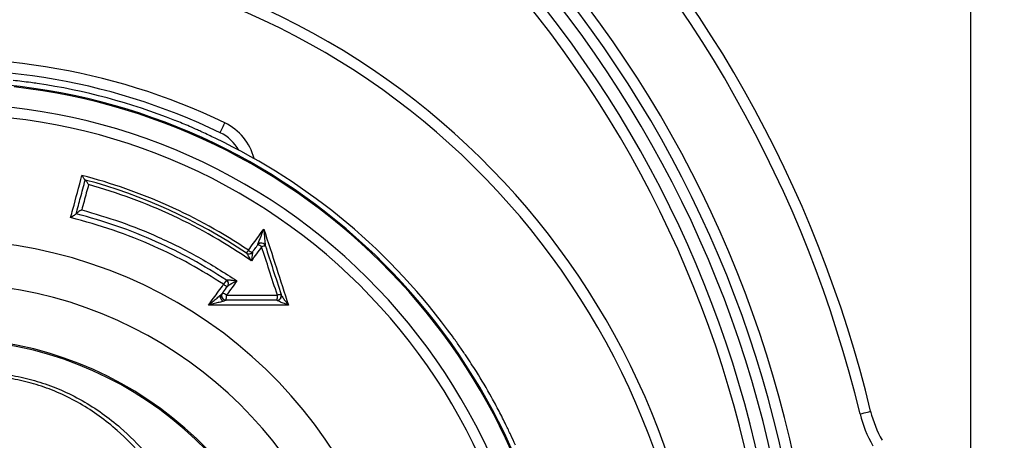
# Model space of a CAD drawing. Extents: x 0 to 9200, y 0 to 5940.
# Drawn here: x 2811 to 3037, y 1385 to 1482 of the extents above; entities that cross this region are included whole.
import ezdxf

# ---------------------------------------------------------------- set-up
doc = ezdxf.new("R2010")
doc.units = 0
doc.header["$LTSCALE"] = 5
doc.layers.get('0').update_dxf_attribs({"linetype": 'CONTINUOUS'})
doc.layers.get('DEFPOINTS').update_dxf_attribs({"linetype": 'CONTINUOUS'})
doc.styles.add('ISO', font='GENISO.SHX')
doc.dimstyles.new('GEN-ISO', dxfattribs={"dimtxt": 50, "dimasz": 50, "dimexe": 40, "dimexo": 1, "dimgap": 30, "dimtad": 0, "dimtih": 1, "dimtoh": 1, "dimdec": 1, "dimtxsty": 'ISO', "dimcen": 2, "dimclrd": 256, "dimclre": 256, "dimclrt": 2, "dimazin": 3, "dimtp": 0.1, "dimtm": 0.1, "dimtfac": 0.05, "dimtdec": 1, "dimtix": 1, "dimtmove": 0, "dimatfit": 3, "dimtolj": 1})

# ---------------------------------------------------------------- blocks, each defined once
blk = doc.blocks.new('*D12')
at = {"color": 3}
for p, q in [((2794.22, 1551.15), (2794.22, 1735.97)), ((3029.22, 1344.45), (3029.22, 1735.97)), ((2829.22, 1710.97), (2994.22, 1710.97))]:
    blk.add_line(p, q, dxfattribs=at)
for points in [[(2829.22, 1716.81), (2829.22, 1705.14), (2794.22, 1710.97)], [(2994.22, 1716.81), (2994.22, 1705.14), (3029.22, 1710.97)]]:
    blk.add_solid(points, dxfattribs=at)
at = {"layer": 'DEFPOINTS', "color": 0}
for p in [(3029.22, 1710.97), (2794.22, 1550.15), (3029.22, 1343.45)]:
    blk.add_point(p, dxfattribs=at)
at = {"color": 2, "insert": (2911.72, 1766.65), "char_height": 50, "attachment_point": 5, "style": 'ISO'}
blk.add_mtext('\\A1;235', dxfattribs=at)
blk = doc.blocks.new('*D13')
at = {"color": 3}
for p, q in [((2813.52, 1550.15), (3314.48, 1550.15)), ((3289.48, 1515.15), (3289.48, 1360.15)), ((3030.22, 1325.15), (3314.48, 1325.15))]:
    blk.add_line(p, q, dxfattribs=at)
for points in [[(3283.64, 1515.15), (3295.31, 1515.15), (3289.48, 1550.15)], [(3283.64, 1360.15), (3295.31, 1360.15), (3289.48, 1325.15)]]:
    blk.add_solid(points, dxfattribs=at)
at = {"layer": 'DEFPOINTS', "color": 0}
for p in [(2812.52, 1550.15), (3029.22, 1325.15), (3289.48, 1325.15)]:
    blk.add_point(p, dxfattribs=at)
at = {"color": 2, "insert": (3233.8, 1437.65), "char_height": 50, "attachment_point": 5, "rotation": 90, "style": 'ISO'}
blk.add_mtext('\\A1;225', dxfattribs=at)

msp = doc.modelspace()

# ---------------------------------------------------------------- linework, layer by layer
at = {"color": 7, "linetype": 'CONTINUOUS'}
msp.add_line((2858.67, 1421.99), (2858.03, 1421.01), dxfattribs=at)
for points in [[(2857.22, 1455.75), (2857.24, 1455.79), (2857.3, 1455.92), (2857.41, 1456.13), (2857.54, 1456.41), (2857.7, 1456.75), (2857.89, 1457.14), (2858.1, 1457.56), (2858.31, 1458)], [(2863.25, 1428.14), (2863.26, 1428.15), (2863.29, 1428.19), (2863.33, 1428.25), (2863.38, 1428.33), (2863.45, 1428.44), (2863.53, 1428.55), (2863.62, 1428.69), (2863.71, 1428.83)], [(3003.86, 1391.33), (3004.34, 1391.44), (3004.79, 1391.55), (3005.21, 1391.65), (3005.58, 1391.74), (3005.88, 1391.81), (3006.11, 1391.87), (3006.25, 1391.9), (3006.29, 1391.91)]]:
    msp.add_lwpolyline(points, dxfattribs=at)
for centre, radius, start, end in [((2729.22, 1325.15), 285, 13.5479, 45.3602), ((2729.22, 1325.15), 282.5, 13.5479, 45.3602), ((2729.22, 1325.15), 265.5, 7.7312, 42.3698), ((2729.22, 1325.15), 260.5, 7.8052, 42.3698), ((2729.22, 1325.15), 263, 7.8052, 42.3698), ((2794.22, 1325.15), 175, 270, 163.0687), ((2729.22, 1325.15), 257.5, 7.8506, 42.3698), ((2794.22, 1325.15), 172.5, 270, 162.6956), ((2729.22, 1325.15), 255, 7.889, 42.3698), ((2794.22, 1325.15), 147.5, 64.248, 130.752), ((2794.22, 1325.15), 145, 64.248, 130.752), ((2794.22, 1325.15), 142.21, 1.0548, 157.4671), ((2794.22, 1325.15), 143.44, 68.4628, 81.5372), ((2794.22, 1325.15), 143.44, 68.4628, 81.5372), ((2794.22, 1325.15), 141.97, 2.0405, 83.5984), ((2794.22, 1325.15), 137.22, 12.7971, 107.2029), ((2794.22, 1325.15), 134.79, 12.7971, 107.2029), ((2852.88, 1446.74), 12.5, 14.3836, 64.248), ((2852.88, 1446.74), 10, 29.9972, 64.248), ((2794.22, 1325.15), 143.38, 35.6845, 64.4241), ((2794.22, 1325.15), 124.81, 56.1681, 75.4584), ((2794.22, 1325.15), 123.99, 56.155, 74.9929), ((2794.22, 1325.15), 123.16, 55.2718, 74.5341), ((2794.22, 1325.15), 105.99, 211.968, 148.032), ((2863.81, 1428.97), 1, 236.1681, 323.9628), ((2863.82, 1428.95), 0.992, 236.5244, 322.7497), ((2864.82, 1429.94), 1.58, 225.2221, 262.5214), ((2866.64, 1429.47), 1, 17.9257, 143.9628), ((2865.63, 1428.49), 1.58, 45.2047, 82.4922), ((2866.64, 1429.48), 1, 18.5606, 142.2508), ((2867.54, 1427.76), 2.01, 88.5168, 113.4116), ((2858.12, 1421.16), 1, 323.9628, 56.8938), ((2858.13, 1421.16), 1.01, 3.5382, 56.9347), ((2794.22, 1325.15), 96.09, 214.6381, 145.3619), ((2859.14, 1422.13), 1.58, 225.2254, 262.5269), ((2858.16, 1421.17), 0.975, 324.0326, 3.4384), ((2858.57, 1418.37), 1, 143.9628, 270), ((2857.56, 1417.39), 1.58, 45.2057, 82.4995), ((2855.61, 1418.2), 3.08, 344.322, 5.8119), ((2870.23, 1418.37), 1, 270, 17.9257), ((2867.6, 1418.2), 2.76, 342.5654, 6.3862), ((2870.26, 1418.32), 0.992, 271.8277, 16.2502), ((2871.2, 1416.48), 2.2, 90.364, 112.8913), ((2794.22, 1325.15), 83.53, 9.1169, 168.1957), ((2794.22, 1325.15), 83.23, 9.1169, 168.1957), ((3030.6, 1397.77), 27.5, 193.5479, 210), ((3030.6, 1397.77), 25, 193.5479, 210)]:
    msp.add_arc(centre, radius, start, end, dxfattribs=at)
for points, knots in [([(2815.33, 1467.02), (2814.83, 1467.09), (2813.65, 1467.26), (2811.78, 1467.5), (2810.46, 1467.64), (2809.79, 1467.71)], [0, 0, 0, 0, 0.269786, 0.632649, 1, 1, 1, 1]), ([(2852.02, 1456.39), (2851.42, 1456.66), (2849.76, 1457.41), (2848, 1458.12), (2846.88, 1458.57)], [0, 0, 0, 0, 0.360172, 1, 1, 1, 1]), ([(2856.12, 1454.47), (2855.1, 1454.96), (2853.7, 1455.62), (2852.38, 1456.23), (2852.02, 1456.39)], [0, 0, 0, 0, 0.727607, 1, 1, 1, 1]), ([(2822.97, 1436.29), (2823.14, 1436.93), (2824, 1440.15), (2824.87, 1443.37), (2825.56, 1445.96)], [0, 0, 0, 0, 0.196782, 1, 1, 1, 1]), ([(2824.25, 1437.19), (2824.57, 1438.42), (2825.26, 1440.99), (2825.95, 1443.56), (2826.31, 1444.91)], [0, 0, 0, 0, 0.477294, 1, 1, 1, 1]), ([(2826.3, 1444.91), (2826.28, 1444.93), (2826.23, 1444.96), (2826.09, 1445.14), (2825.87, 1445.46), (2825.67, 1445.77), (2825.56, 1445.96), (2825.56, 1445.96)], [0, 0, 0, 0, 0.174652, 0.347955, 0.620476, 0.996332, 1, 1, 1, 1]), ([(2827.07, 1443.85), (2827.06, 1443.85), (2826.95, 1444.04), (2826.76, 1444.35), (2826.54, 1444.68), (2826.39, 1444.86), (2826.35, 1444.89), (2826.33, 1444.9)], [0, 0, 0, 0, 0.003657, 0.382306, 0.653574, 0.826123, 1, 1, 1, 1]), ([(2827.07, 1443.85), (2826.9, 1443.21), (2826.38, 1441.28), (2825.86, 1439.35), (2825.51, 1438.06)], [0, 0, 0, 0, 0.328735, 1, 1, 1, 1]), ([(2825.51, 1438.06), (2825.51, 1438.06), (2825.37, 1437.98), (2825.08, 1437.81), (2824.7, 1437.57), (2824.44, 1437.38), (2824.28, 1437.25), (2824.26, 1437.21), (2824.25, 1437.19)], [0, 0, 0, 0, 0.003321, 0.252821, 0.52579, 0.721986, 0.860658, 1, 1, 1, 1]), ([(2825.51, 1438.06), (2828.48, 1437.19), (2834.44, 1435.45), (2843.37, 1431.82), (2852.36, 1427.4), (2858.16, 1423.68), (2861.07, 1421.81)], [0, 0, 0, 0, 0.236162, 0.473809, 0.735887, 1, 1, 1, 1]), ([(2824.24, 1437.17), (2824.23, 1437.15), (2824.2, 1437.11), (2824.05, 1436.98), (2823.78, 1436.79), (2823.4, 1436.55), (2823.11, 1436.37), (2822.97, 1436.29), (2822.97, 1436.29)], [0, 0, 0, 0, 0.1390892, 0.2775081, 0.4733074, 0.7467325, 0.9966862, 1, 1, 1, 1]), ([(2858.03, 1421.01), (2855.46, 1422.6), (2850.31, 1425.8), (2841.83, 1429.94), (2832.74, 1433.59), (2826.24, 1435.39), (2822.97, 1436.29)], [0, 0, 0, 0, 0.235913, 0.473302, 0.735634, 1, 1, 1, 1]), ([(2858.67, 1421.99), (2856.08, 1423.6), (2850.87, 1426.83), (2842.46, 1430.94), (2833.6, 1434.52), (2827.37, 1436.29), (2824.24, 1437.18)], [0, 0, 0, 0, 0.242311, 0.486137, 0.742173, 1, 1, 1, 1]), ([(2863.71, 1428.83), (2864.1, 1429.36), (2865.28, 1430.97), (2866.45, 1432.59), (2867.24, 1433.68)], [0, 0, 0, 0, 0.328375, 1, 1, 1, 1]), ([(2865.85, 1430.09), (2865.86, 1430.12), (2865.87, 1430.16), (2865.93, 1430.33), (2866.09, 1430.74), (2866.53, 1431.88), (2866.95, 1432.93), (2867.24, 1433.67), (2867.24, 1433.68)], [0, 0, 0, 0, 0.051148, 0.063128, 0.176874, 0.426542, 0.997988, 1, 1, 1, 1]), ([(2867.24, 1433.68), (2868.2, 1430.71), (2870.07, 1424.9), (2871.95, 1419.08), (2872.87, 1416.24)], [0, 0, 0, 0, 0.511426, 1, 1, 1, 1]), ([(2867.24, 1433.68), (2867.24, 1433.67), (2867.29, 1432.87), (2867.38, 1431.74), (2867.49, 1430.5), (2867.54, 1430.05), (2867.57, 1429.88), (2867.58, 1429.83), (2867.59, 1429.8)], [0, 0, 0, 0, 0.002017, 0.573628, 0.823258, 0.936931, 0.949007, 1, 1, 1, 1]), ([(2866.74, 1429.61), (2866.36, 1429.08), (2865.57, 1428), (2864.78, 1426.92), (2864.38, 1426.37)], [0, 0, 0, 0, 0.491256, 1, 1, 1, 1]), ([(2864.61, 1428.35), (2864.61, 1428.32), (2864.62, 1428.29), (2864.61, 1428.14), (2864.58, 1427.85), (2864.51, 1427.24), (2864.43, 1426.7), (2864.39, 1426.37), (2864.38, 1426.37)], [0, 0, 0, 0, 0.097932, 0.141167, 0.302768, 0.58147, 0.996235, 1, 1, 1, 1]), ([(2864.62, 1428.38), (2864.89, 1428.75), (2865.29, 1429.31), (2865.7, 1429.86), (2865.84, 1430.05)], [0, 0, 0, 0, 0.657653, 1, 1, 1, 1]), ([(2870.34, 1418.51), (2869.72, 1420.42), (2868.52, 1424.13), (2867.32, 1427.83), (2866.74, 1429.61)], [0, 0, 0, 0, 0.517909, 1, 1, 1, 1]), ([(2867.6, 1429.77), (2868.17, 1427.99), (2869.37, 1424.3), (2870.57, 1420.6), (2871.19, 1418.68)], [0, 0, 0, 0, 0.482111, 1, 1, 1, 1]), ([(2864.38, 1426.37), (2864.38, 1426.37), (2864.22, 1426.66), (2863.95, 1427.14), (2863.61, 1427.69), (2863.44, 1427.94), (2863.34, 1428.07), (2863.3, 1428.1), (2863.28, 1428.12)], [0, 0, 0, 0, 0.0037735, 0.418779, 0.6972096, 0.858696, 0.9015969, 1, 1, 1, 1]), ([(2861.07, 1421.81), (2860.68, 1421.28), (2859.95, 1420.28), (2859.15, 1419.18), (2858.74, 1418.61), (2858.67, 1418.51)], [0, 0, 0, 0, 0.483439, 0.91087, 1, 1, 1, 1]), ([(2858.68, 1422.01), (2858.69, 1422.01), (2858.71, 1422.02), (2858.82, 1422.04), (2859.07, 1422.03), (2859.59, 1422), (2860.29, 1421.92), (2860.81, 1421.85), (2861.06, 1421.81), (2861.07, 1421.81)], [0, 0, 0, 0, 0.060824, 0.101561, 0.217363, 0.411048, 0.715052, 0.996651, 1, 1, 1, 1]), ([(2861.07, 1421.81), (2861.07, 1421.81), (2860.84, 1421.69), (2860.37, 1421.44), (2859.76, 1421.1), (2859.3, 1420.83), (2859.08, 1420.69), (2858.98, 1420.62), (2858.96, 1420.6), (2858.95, 1420.59)], [0, 0, 0, 0, 0.003358, 0.285481, 0.589321, 0.782635, 0.898293, 0.938812, 1, 1, 1, 1]), ([(2854.55, 1416.23), (2854.93, 1416.76), (2856.09, 1418.35), (2857.25, 1419.95), (2858.03, 1421.01)], [0, 0, 0, 0, 0.3329168, 1, 1, 1, 1]), ([(2857.76, 1418.96), (2857.83, 1419.06), (2858.23, 1419.6), (2858.63, 1420.15), (2858.95, 1420.59)], [0, 0, 0, 0, 0.179723, 1, 1, 1, 1]), ([(2854.55, 1416.23), (2854.55, 1416.23), (2854.83, 1416.46), (2855.42, 1416.95), (2856.29, 1417.67), (2856.88, 1418.18), (2857.16, 1418.42), (2857.17, 1418.43)], [0, 0, 0, 0, 0.0024674, 0.3270425, 0.6652061, 0.9938395, 1, 1, 1, 1]), ([(2857.86, 1417.11), (2857.85, 1417.11), (2857.49, 1417.01), (2856.75, 1416.8), (2855.65, 1416.51), (2854.91, 1416.32), (2854.55, 1416.23), (2854.55, 1416.23)], [0, 0, 0, 0, 0.006158, 0.334698, 0.66956, 0.997525, 1, 1, 1, 1]), ([(2857.17, 1418.43), (2857.27, 1418.51), (2857.43, 1418.65), (2857.62, 1418.81), (2857.7, 1418.89), (2857.74, 1418.92), (2857.74, 1418.93), (2857.75, 1418.94)], [0, 0, 0, 0, 0.433708, 0.717984, 0.859812, 0.931189, 1, 1, 1, 1]), ([(2857.17, 1418.43), (2857.17, 1418.37), (2857.18, 1418.27), (2857.22, 1418.1), (2857.29, 1417.91), (2857.37, 1417.73), (2857.48, 1417.54), (2857.6, 1417.38), (2857.73, 1417.23), (2857.81, 1417.15), (2857.86, 1417.11)], [0, 0, 0, 0, 0.124997, 0.249998, 0.375001, 0.500001, 0.625, 0.75, 0.875001, 1, 1, 1, 1]), ([(2858.57, 1417.36), (2858.48, 1417.37), (2858.3, 1417.38), (2858.04, 1417.5), (2857.83, 1417.67), (2857.66, 1417.9), (2857.57, 1418.16), (2857.55, 1418.43), (2857.59, 1418.65), (2857.65, 1418.75), (2857.66, 1418.77)], [0, 0, 0, 0, 0.136744, 0.273486, 0.410231, 0.546974, 0.683718, 0.820462, 0.957206, 1, 1, 1, 1]), ([(2858.57, 1417.36), (2858.57, 1417.36), (2858.56, 1417.35), (2858.52, 1417.33), (2858.41, 1417.29), (2858.19, 1417.21), (2857.98, 1417.15), (2857.86, 1417.11)], [0, 0, 0, 0, 0.068768, 0.140124, 0.281882, 0.56614, 1, 1, 1, 1]), ([(2870.23, 1417.37), (2868.15, 1417.37), (2864.27, 1417.37), (2860.38, 1417.37), (2858.57, 1417.37)], [0, 0, 0, 0, 0.53564, 1, 1, 1, 1]), ([(2858.67, 1418.51), (2860.48, 1418.51), (2864.37, 1418.51), (2868.26, 1418.51), (2870.34, 1418.51)], [0, 0, 0, 0, 0.464382, 1, 1, 1, 1]), ([(2872.87, 1416.24), (2872.87, 1416.24), (2872.45, 1416.39), (2871.76, 1416.66), (2870.95, 1416.99), (2870.54, 1417.18), (2870.36, 1417.28), (2870.32, 1417.31), (2870.29, 1417.33)], [0, 0, 0, 0, 0.002877, 0.433165, 0.7276285, 0.8913947, 0.9302162, 1, 1, 1, 1]), ([(2871.21, 1418.6), (2871.23, 1418.56), (2871.25, 1418.5), (2871.36, 1418.31), (2871.62, 1417.92), (2872.14, 1417.19), (2872.59, 1416.59), (2872.87, 1416.24), (2872.87, 1416.24)], [0, 0, 0, 0, 0.069755, 0.108592, 0.272336, 0.566787, 0.997124, 1, 1, 1, 1]), ([(2872.87, 1416.24), (2869.96, 1416.24), (2863.85, 1416.23), (2857.74, 1416.23), (2854.55, 1416.23)], [0, 0, 0, 0, 0.477409, 1, 1, 1, 1]), ([(2913.6, 1404.6), (2913.13, 1405.29), (2912.18, 1406.67), (2911.18, 1408.08), (2910.68, 1408.78)], [0, 0, 0, 0, 0.49658, 1, 1, 1, 1]), ([(2922.72, 1388.8), (2922.2, 1389.85), (2921.16, 1391.96), (2918.93, 1396.07), (2916.42, 1400.35), (2914.39, 1403.41), (2913.6, 1404.6)], [0, 0, 0, 0, 0.194444, 0.391117, 0.763381, 1, 1, 1, 1]), ([(2752.59, 1355.23), (2752.64, 1355.41), (2753.55, 1358.59), (2755.64, 1364.62), (2759.52, 1372.87), (2763.83, 1379.71), (2768.33, 1385.21), (2772.76, 1389.56), (2777.32, 1393.06), (2781.88, 1395.77), (2786.32, 1397.81), (2791, 1399.35), (2795.86, 1400.34), (2800.85, 1400.79), (2805.92, 1400.67), (2810.99, 1399.94), (2815.96, 1398.67), (2820.88, 1396.85), (2825.65, 1394.44), (2830.23, 1391.52), (2835.23, 1387.56), (2840.43, 1382.4), (2843.66, 1377.95), (2845.27, 1375.72)], [0, 0, 0, 0, 0.004606, 0.078674, 0.152992, 0.226994, 0.279255, 0.331639, 0.38384, 0.42414, 0.464537, 0.504793, 0.544203, 0.583763, 0.623144, 0.662574, 0.702183, 0.741645, 0.783984, 0.826481, 0.868876, 0.934416, 1, 1, 1, 1]), ([(2844.2, 1375.23), (2842.63, 1377.44), (2839.5, 1381.84), (2834.45, 1386.95), (2829.59, 1390.86), (2825.14, 1393.75), (2820.49, 1396.12), (2815.71, 1397.93), (2810.87, 1399.18), (2805.94, 1399.89), (2801.01, 1400), (2796.16, 1399.56), (2791.43, 1398.57), (2786.88, 1397.03), (2782.57, 1395.02), (2778.13, 1392.33), (2773.69, 1388.85), (2769.39, 1384.55), (2764.98, 1379.05), (2760.74, 1372.17), (2756.87, 1363.85), (2755.02, 1357.87), (2754.09, 1354.89)], [0, 0, 0, 0, 0.065794, 0.131543, 0.173848, 0.216254, 0.258499, 0.297699, 0.337048, 0.376212, 0.415322, 0.454616, 0.493757, 0.533893, 0.574173, 0.614356, 0.666664, 0.719158, 0.771529, 0.84755, 0.923906, 1, 1, 1, 1]), ([(2924.88, 1384.18), (2924.53, 1384.96), (2923.81, 1386.53), (2923.09, 1388.04), (2922.72, 1388.8)], [0, 0, 0, 0, 0.495582, 1, 1, 1, 1])]:
    msp.add_open_spline(points, degree=3, knots=knots, dxfattribs=at)
for points in [[(2826.31, 1444.91), (2826.33, 1444.9)], [(2864.62, 1428.38), (2864.61, 1428.35)], [(2863.28, 1428.12), (2863.25, 1428.14)], [(2858.67, 1421.99), (2858.68, 1422.01)], [(2870.29, 1417.33), (2870.23, 1417.37)]]:
    msp.add_open_spline(points, degree=1, dxfattribs=at)

# ---------------------------------------------------------------- dimensions: what is measured, and where the dimension line sits
dim = msp.add_linear_dim(base=(3029.22, 1710.97), p1=(2794.22, 1550.15), p2=(3029.22, 1343.45), dimstyle='GEN-ISO', override={"dimasz": 35, "dimexe": 25, "dimtad": 1, "dimtih": 0, "dimtoh": 0, "dimclrd": 3, "dimclre": 3, "dimadec": 2, "dimazin": 2, "dimlwd": 25, "dimlwe": 25})
dim.commit()
dim.dimension.update_dxf_attribs({"geometry": '*D12', "text_midpoint": (2911.72, 1766.65)})
dim = msp.add_linear_dim(base=(3289.48, 1325.15), p1=(2812.52, 1550.15), p2=(3029.22, 1325.15), angle=90, dimstyle='GEN-ISO', override={"dimasz": 35, "dimexe": 25, "dimtad": 1, "dimtih": 0, "dimtoh": 0, "dimclrd": 3, "dimclre": 3, "dimadec": 2, "dimazin": 2, "dimlwd": 25, "dimlwe": 25})
dim.commit()
dim.dimension.update_dxf_attribs({"geometry": '*D13', "text_midpoint": (3233.8, 1437.65)})

doc.saveas('drawing.dxf')
